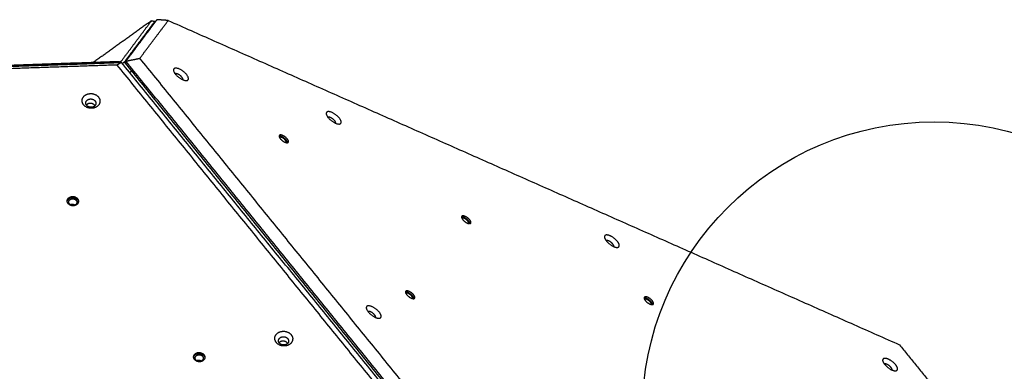
# Model space of a CAD drawing. Units: millimetres. Extents: x -8347 to -7218, y 1346 to 1895.
# Drawn here: x -7493 to -7367, y 1655 to 1700 of the extents above; entities that cross this region are included whole.
import ezdxf

# ---------------------------------------------------------------- set-up
doc = ezdxf.new("R2010")
doc.units = ezdxf.units.MM
doc.layers.add('Layer 04', color=30, linetype='Continuous', true_color=0xff7f00)
doc.layers.add('Layer 11', color=254, linetype='Continuous', true_color=0xbebebe)

msp = doc.modelspace()

# ---------------------------------------------------------------- linework, layer by layer
at = {"layer": 'Layer 04'}
for points in [[(-7476.46, 1699.55), (-7480.2, 1696.86), (-7483.94, 1694.18)], [(-7480.32, 1694.38), (-7478.39, 1696.96), (-7476.46, 1699.55)], [(-7476.05, 1699.45), (-7477.99, 1696.86), (-7479.92, 1694.28)], [(-7479.9, 1694.15), (-7477.91, 1696.81), (-7475.92, 1699.47)], [(-7475.76, 1699.68), (-7477.75, 1697.02), (-7479.74, 1694.36)], [(-7477.95, 1694.73), (-7476.13, 1697.16), (-7474.31, 1699.58)], [(-7476.46, 1699.55), (-7476.25, 1699.51), (-7476.05, 1699.48)], [(-7476.04, 1699.47), (-7476.01, 1699.43), (-7475.98, 1699.39)], [(-7475.92, 1699.47), (-7475.84, 1699.57), (-7475.76, 1699.68)], [(-7474.31, 1699.58), (-7475.04, 1699.63), (-7475.76, 1699.68)], [(-7474.31, 1699.58), (-7427.35, 1678.75), (-7380.39, 1657.92)], [(-7480.57, 1694.27), (-7480.45, 1694.32), (-7480.32, 1694.38)], [(-7479.74, 1694.36), (-7479.82, 1694.25), (-7479.9, 1694.15)], [(-7479.74, 1694.36), (-7478.84, 1694.54), (-7477.95, 1694.73)], [(-7413.9, 1613.12), (-7446.82, 1653.74), (-7479.74, 1694.36)], [(-7412.89, 1614.45), (-7445.42, 1654.59), (-7477.95, 1694.73)], [(-7496.21, 1693.64), (-7488.26, 1693.91), (-7480.32, 1694.19)], [(-7480.6, 1694.29), (-7488.32, 1694.03), (-7496.04, 1693.76)], [(-7480.87, 1693.86), (-7488.12, 1693.61), (-7495.37, 1693.36)], [(-7480.32, 1694.19), (-7480.59, 1694.03), (-7480.87, 1693.86)], [(-7415.81, 1613.59), (-7448.34, 1653.73), (-7480.87, 1693.86)], [(-7480.6, 1694.29), (-7480.54, 1694.24), (-7480.47, 1694.18)], [(-7414.48, 1612.95), (-7447.4, 1653.57), (-7480.32, 1694.19)], [(-7479.9, 1694.15), (-7446.99, 1653.53), (-7414.07, 1612.91)], [(-7479.08, 1693.06), (-7479.06, 1693.07), (-7479.05, 1693.09)], [(-7380.39, 1657.92), (-7376.29, 1652.86), (-7372.2, 1647.81)]]:
    msp.add_open_spline(points, degree=2, dxfattribs=at)
for points, weights in [([(-7476.05, 1699.48), (-7476.03, 1699.47), (-7476.05, 1699.45)], [0.933080410222, 0.930883007466, 1]), ([(-7484.36, 1688.93), (-7484.64, 1688.91), (-7484.82, 1688.72)], [1, 0.8438007343, 0.854202871687]), ([(-7483.72, 1688.63), (-7483.93, 1688.95), (-7484.36, 1688.93)], [0.886007841467, 0.784612515277, 1]), ([(-7459.71, 1684.64), (-7459.94, 1684.75), (-7460.08, 1684.72)], [1, 0.863838622196, 0.854275742506]), ([(-7459.68, 1684.53), (-7459.94, 1684.65), (-7460.01, 1684.54)], [1, 0.798635912058, 0.874147445037]), ([(-7487.28, 1676.37), (-7487.27, 1676.44), (-7487.23, 1676.51)], [1, 0.988767831898, 1]), ([(-7436.27, 1674.25), (-7436.5, 1674.35), (-7436.64, 1674.32)], [1, 0.863838621587, 0.854275741663]), ([(-7436.24, 1674.13), (-7436.5, 1674.25), (-7436.58, 1674.14)], [1, 0.798635913768, 0.874147446105]), ([(-7417.07, 1670.52), (-7417.05, 1670.65), (-7417.21, 1670.85)], [0.853868047903, 0.846765132759, 1]), ([(-7443.48, 1664.61), (-7443.7, 1664.72), (-7443.84, 1664.69)], [1, 0.863838622196, 0.854275742511]), ([(-7443.45, 1664.5), (-7443.71, 1664.62), (-7443.78, 1664.5)], [1, 0.798635913768, 0.874147446105]), ([(-7412.84, 1663.85), (-7413.06, 1663.95), (-7413.2, 1663.92)], [1, 0.863838622669, 0.854275742193]), ([(-7412.8, 1663.73), (-7413.06, 1663.85), (-7413.14, 1663.74)], [1, 0.798635912058, 0.874147445036]), ([(-7459.61, 1658.39), (-7459.9, 1658.38), (-7460.07, 1658.19)], [1, 0.843800734315, 0.854202871684]), ([(-7458.98, 1658.1), (-7459.18, 1658.42), (-7459.61, 1658.39)], [0.886007841457, 0.78461251529, 1]), ([(-7471.05, 1656.33), (-7471.03, 1656.41), (-7471, 1656.48)], [1, 0.988767831894, 1]), ([(-7381.35, 1654.67), (-7381.33, 1654.8), (-7381.48, 1655)], [0.853868047561, 0.846765132577, 1])]:
    msp.add_rational_spline(points, weights, degree=2, dxfattribs=at)
for points, weights, knots in [([(-7479.92, 1694.28), (-7479.96, 1694.22), (-7480.1, 1694.12), (-7480.15, 1694.08), (-7480.21, 1694.05)], [1, 0.866025403847, 1, 0.999519571474, 1], [0, 0, 0, 3.141593, 3.141593, 3.267529, 3.267529, 3.267529]), ([(-7473.58, 1693.37), (-7473.89, 1693), (-7472.98, 1692.3), (-7472.07, 1691.59), (-7471.77, 1691.95)], [1, 0.707106897762, 1, 0.707106897762, 1], [-36.128316, -36.128316, -36.128316, -18.064158, -18.064158, 0, 0, 0]), ([(-7471.77, 1691.95), (-7471.46, 1692.32), (-7472.36, 1693.03), (-7473.27, 1693.74), (-7473.58, 1693.37)], [1, 0.707106900396, 1, 0.707106900396, 1], [-36.128316, -36.128316, -36.128316, -18.064158, -18.064158, 0, 0, 0]), ([(-7479.27, 1692.89), (-7479.26, 1692.89), (-7479.26, 1692.9), (-7479.12, 1693), (-7479.08, 1693.06)], [0.988884653928, 0.994190402951, 1, 0.866025403843, 1], [3.005362, 3.005362, 3.005362, 3.141593, 3.141593, 6.283185, 6.283185, 6.283185]), ([(-7472.41, 1691.96), (-7472.37, 1692.19), (-7472.77, 1692.51), (-7473.2, 1692.84), (-7473.42, 1692.73)], [0.924662647527, 0.75150580573, 1, 0.744795948865, 0.93432126346], [1.547738, 1.547738, 1.547738, 10.210176, 10.210176, 19.106518, 19.106518, 19.106518]), ([(-7484.11, 1688.3), (-7485.25, 1688.24), (-7485.37, 1689.19), (-7485.48, 1690.13), (-7484.33, 1690.19)], [1, 0.707106900396, 1, 0.707106900396, 1], [-36.128316, -36.128316, -36.128316, -18.064158, -18.064158, 0, 0, 0]), ([(-7484.18, 1688.43), (-7484.83, 1688.39), (-7484.89, 1688.93), (-7484.96, 1689.46), (-7484.31, 1689.5)], [1, 0.707106781182, 1, 0.707106781182, 1], [0, 0, 0, 10.210176, 10.210176, 20.420352, 20.420352, 20.420352]), ([(-7484.33, 1690.19), (-7483.19, 1690.25), (-7483.08, 1689.31), (-7482.97, 1688.37), (-7484.11, 1688.3)], [1, 0.707106897762, 1, 0.707106897762, 1], [-36.128316, -36.128316, -36.128316, -18.064158, -18.064158, 0, 0, 0]), ([(-7484.31, 1689.5), (-7483.66, 1689.53), (-7483.6, 1689), (-7483.54, 1688.46), (-7484.18, 1688.43)], [1, 0.707106781192, 1, 0.707106781192, 1], [0, 0, 0, 10.210176, 10.210176, 20.420352, 20.420352, 20.420352]), ([(-7453.97, 1687.79), (-7454.27, 1687.42), (-7453.37, 1686.71), (-7452.46, 1686), (-7452.15, 1686.37)], [1, 0.707106781187, 1, 0.707106781187, 1], [-36.128316, -36.128316, -36.128316, -18.064158, -18.064158, 0, 0, 0]), ([(-7452.15, 1686.37), (-7451.85, 1686.74), (-7452.75, 1687.44), (-7453.66, 1688.15), (-7453.97, 1687.79)], [1, 0.707106782504, 1, 0.707106782504, 1], [-36.128315, -36.128315, -36.128315, -18.064158, -18.064158, 0, 0, 0]), ([(-7452.8, 1686.37), (-7452.75, 1686.6), (-7453.16, 1686.92), (-7453.59, 1687.26), (-7453.81, 1687.15)], [0.924662670744, 0.751505789086, 1, 0.744795934582, 0.934321284695], [1.547737, 1.547737, 1.547737, 10.210176, 10.210176, 19.106519, 19.106519, 19.106519]), ([(-7459.59, 1684.8), (-7460.18, 1685.07), (-7460.06, 1684.65), (-7459.95, 1684.23), (-7459.36, 1683.96)], [1, 0.707106781163, 1, 0.707106781163, 1], [-22.776547, -22.776547, -22.776547, -11.388273, -11.388273, 0, 0, 0]), ([(-7458.99, 1683.88), (-7458.99, 1683.92), (-7459, 1683.95), (-7459.12, 1684.37), (-7459.71, 1684.64)], [1, 0.99366109295, 1, 0.707106781197, 1], [0, 0, 0, 0.068423, 0.068423, 11.456697, 11.456697, 11.456697]), ([(-7459.18, 1683.89), (-7459.14, 1683.94), (-7459.17, 1684.02), (-7459.25, 1684.33), (-7459.68, 1684.53)], [0.865996355878, 0.896240977508, 1, 0.707106781197, 1], [5.325249, 5.325249, 5.325249, 8.246681, 8.246681, 16.493361, 16.493361, 16.493361]), ([(-7459.36, 1683.96), (-7458.76, 1683.68), (-7458.88, 1684.11), (-7459, 1684.53), (-7459.59, 1684.8)], [1, 0.707106780333, 1, 0.707106780333, 1], [-22.776547, -22.776547, -22.776547, -11.388273, -11.388273, 0, 0, 0]), ([(-7485.9, 1676.11), (-7486.2, 1675.57), (-7486.86, 1675.84), (-7487.52, 1676.1), (-7487.22, 1676.63)], [1, 0.707106780333, 1, 0.707106780333, 1], [-22.776547, -22.776547, -22.776547, -11.388273, -11.388273, 0, 0, 0]), ([(-7487.23, 1676.51), (-7486.93, 1677.04), (-7486.27, 1676.78), (-7485.86, 1676.62), (-7485.85, 1676.25)], [1, 0.707106781176, 1, 0.79632384635, 0.875917996685], [0, 0, 0, 11.388273, 11.388273, 19.307609, 19.307609, 19.307609]), ([(-7487.22, 1676.63), (-7486.92, 1677.17), (-7486.26, 1676.91), (-7485.6, 1676.64), (-7485.9, 1676.11)], [1, 0.707106781163, 1, 0.707106781163, 1], [-22.776547, -22.776547, -22.776547, -11.388273, -11.388273, 0, 0, 0]), ([(-7487.05, 1676.44), (-7486.83, 1676.82), (-7486.35, 1676.63), (-7485.88, 1676.44), (-7486.09, 1676.05)], [1, 0.707106781176, 1, 0.707106781176, 1], [0, 0, 0, 8.246681, 8.246681, 16.493361, 16.493361, 16.493361]), ([(-7486.09, 1676.05), (-7486.31, 1675.67), (-7486.79, 1675.86), (-7487.26, 1676.05), (-7487.05, 1676.44)], [1, 0.707106781197, 1, 0.707106781197, 1], [0, 0, 0, 8.246681, 8.246681, 16.493361, 16.493361, 16.493361]), ([(-7486.32, 1675.86), (-7486.37, 1675.88), (-7486.41, 1675.9), (-7486.65, 1676), (-7486.88, 1675.9)], [1, 0.996220786371, 1, 0.929092604715, 1], [0, 0, 0, 0.1007584, 0.1007584, 0.575372, 0.575372, 0.575372]), ([(-7436.15, 1674.4), (-7436.74, 1674.68), (-7436.63, 1674.25), (-7436.51, 1673.83), (-7435.92, 1673.56)], [1, 0.707106780296, 1, 0.707106780296, 1], [-22.776547, -22.776547, -22.776547, -11.388273, -11.388273, 0, 0, 0]), ([(-7435.55, 1673.48), (-7435.56, 1673.52), (-7435.57, 1673.55), (-7435.68, 1673.98), (-7436.27, 1674.25)], [1, 0.993661092714, 1, 0.707106782951, 1], [0, 0, 0, 0.068423, 0.068423, 11.456697, 11.456697, 11.456697]), ([(-7435.75, 1673.5), (-7435.7, 1673.54), (-7435.73, 1673.63), (-7435.81, 1673.93), (-7436.24, 1674.13)], [0.865996354811, 0.896240976748, 1, 0.70710677871, 1], [5.325249, 5.325249, 5.325249, 8.246681, 8.246681, 16.493362, 16.493362, 16.493362]), ([(-7435.92, 1673.56), (-7435.33, 1673.29), (-7435.44, 1673.71), (-7435.56, 1674.13), (-7436.15, 1674.4)], [1, 0.7071067812, 1, 0.7071067812, 1], [-22.776547, -22.776547, -22.776547, -11.388273, -11.388273, 0, 0, 0]), ([(-7416.62, 1671.19), (-7417.25, 1671.99), (-7417.96, 1672.03), (-7418.68, 1672.06), (-7418.05, 1671.26)], [1, 0.707106781176, 1, 0.707106781176, 1], [-36.128316, -36.128316, -36.128316, -18.064158, -18.064158, 0, 0, 0]), ([(-7417.21, 1670.85), (-7417.56, 1671.3), (-7417.97, 1671.32), (-7418.03, 1671.32), (-7418.08, 1671.3)], [1, 0.707106780542, 1, 0.969889862234, 1], [0, 0, 0, 10.210176, 10.210176, 10.326792, 10.326792, 10.326792]), ([(-7418.05, 1671.26), (-7417.42, 1670.47), (-7416.71, 1670.43), (-7415.99, 1670.39), (-7416.62, 1671.19)], [1, 0.707106781197, 1, 0.707106781197, 1], [-36.128316, -36.128316, -36.128316, -18.064158, -18.064158, 0, 0, 0]), ([(-7443.36, 1664.77), (-7443.95, 1665.04), (-7443.83, 1664.62), (-7443.71, 1664.19), (-7443.12, 1663.92)], [1, 0.707106781185, 1, 0.707106781185, 1], [-22.776547, -22.776547, -22.776547, -11.388273, -11.388273, 0, 0, 0]), ([(-7442.76, 1663.85), (-7442.76, 1663.88), (-7442.77, 1663.92), (-7442.89, 1664.34), (-7443.48, 1664.61)], [1, 0.993661092943, 1, 0.707106781187, 1], [0, 0, 0, 0.068423, 0.068423, 11.456697, 11.456697, 11.456697]), ([(-7442.95, 1663.86), (-7442.91, 1663.91), (-7442.93, 1663.99), (-7443.02, 1664.3), (-7443.45, 1664.5)], [0.865996354973, 0.896240977025, 1, 0.70710677871, 1], [5.325249, 5.325249, 5.325249, 8.246681, 8.246681, 16.493362, 16.493362, 16.493362]), ([(-7443.12, 1663.92), (-7442.53, 1663.65), (-7442.65, 1664.08), (-7442.76, 1664.5), (-7443.36, 1664.77)], [1, 0.707106780313, 1, 0.707106780313, 1], [-22.776547, -22.776547, -22.776547, -11.388273, -11.388273, 0, 0, 0]), ([(-7412.71, 1664.01), (-7413.3, 1664.28), (-7413.19, 1663.85), (-7413.07, 1663.43), (-7412.48, 1663.16)], [1, 0.707106781172, 1, 0.707106781172, 1], [-22.776547, -22.776547, -22.776547, -11.388273, -11.388273, 0, 0, 0]), ([(-7412.48, 1663.16), (-7411.89, 1662.89), (-7412, 1663.31), (-7412.12, 1663.74), (-7412.71, 1664.01)], [1, 0.707106781201, 1, 0.707106781201, 1], [-22.776547, -22.776547, -22.776547, -11.388273, -11.388273, 0, 0, 0]), ([(-7448.83, 1662.84), (-7449.14, 1662.47), (-7448.23, 1661.76), (-7447.33, 1661.05), (-7447.02, 1661.42)], [1, 0.707106781187, 1, 0.707106781187, 1], [-36.128316, -36.128316, -36.128316, -18.064158, -18.064158, 0, 0, 0]), ([(-7447.02, 1661.42), (-7446.71, 1661.79), (-7447.62, 1662.5), (-7448.52, 1663.21), (-7448.83, 1662.84)], [1, 0.707106781186, 1, 0.707106781186, 1], [-36.128316, -36.128316, -36.128316, -18.064158, -18.064158, 0, 0, 0]), ([(-7412.12, 1663.09), (-7412.12, 1663.12), (-7412.13, 1663.15), (-7412.24, 1663.58), (-7412.84, 1663.85)], [1, 0.993661093021, 1, 0.7071067812, 1], [0, 0, 0, 0.068423, 0.068423, 11.456697, 11.456697, 11.456697]), ([(-7412.31, 1663.1), (-7412.27, 1663.14), (-7412.29, 1663.23), (-7412.37, 1663.53), (-7412.8, 1663.73)], [0.865996355889, 0.896240977526, 1, 0.707106781198, 1], [5.325249, 5.325249, 5.325249, 8.246681, 8.246681, 16.493361, 16.493361, 16.493361]), ([(-7447.67, 1661.43), (-7447.62, 1661.66), (-7448.03, 1661.98), (-7448.45, 1662.31), (-7448.67, 1662.2)], [0.924662672293, 0.751505787959, 1, 0.744795933414, 0.934321286408], [1.547737, 1.547737, 1.547737, 10.210176, 10.210176, 19.106519, 19.106519, 19.106519]), ([(-7459.36, 1657.77), (-7460.51, 1657.71), (-7460.62, 1658.65), (-7460.73, 1659.6), (-7459.59, 1659.66)], [1, 0.707106781186, 1, 0.707106781186, 1], [-36.128316, -36.128316, -36.128316, -18.064158, -18.064158, 0, 0, 0]), ([(-7459.44, 1657.9), (-7460.08, 1657.86), (-7460.15, 1658.39), (-7460.21, 1658.93), (-7459.56, 1658.96)], [1, 0.707106781181, 1, 0.707106781181, 1], [0, 0, 0, 10.210176, 10.210176, 20.420352, 20.420352, 20.420352]), ([(-7459.59, 1659.66), (-7458.45, 1659.72), (-7458.33, 1658.78), (-7458.22, 1657.83), (-7459.36, 1657.77)], [1, 0.707106781187, 1, 0.707106781187, 1], [-36.128316, -36.128316, -36.128316, -18.064158, -18.064158, 0, 0, 0]), ([(-7459.56, 1658.96), (-7458.92, 1659), (-7458.85, 1658.46), (-7458.79, 1657.93), (-7459.44, 1657.9)], [1, 0.707106781192, 1, 0.707106781192, 1], [0, 0, 0, 10.210176, 10.210176, 20.420352, 20.420352, 20.420352]), ([(-7469.67, 1656.08), (-7469.96, 1655.54), (-7470.62, 1655.8), (-7471.28, 1656.07), (-7470.99, 1656.6)], [1, 0.707106780313, 1, 0.707106780313, 1], [-22.776547, -22.776547, -22.776547, -11.388273, -11.388273, 0, 0, 0]), ([(-7471, 1656.48), (-7470.7, 1657.01), (-7470.04, 1656.75), (-7469.63, 1656.59), (-7469.61, 1656.22)], [1, 0.707106781186, 1, 0.796323846349, 0.875917996695], [0, 0, 0, 11.388273, 11.388273, 19.307609, 19.307609, 19.307609]), ([(-7470.99, 1656.6), (-7470.69, 1657.14), (-7470.03, 1656.87), (-7469.37, 1656.61), (-7469.67, 1656.08)], [1, 0.707106781185, 1, 0.707106781185, 1], [-22.776547, -22.776547, -22.776547, -11.388273, -11.388273, 0, 0, 0]), ([(-7469.86, 1656.02), (-7470.07, 1655.64), (-7470.55, 1655.83), (-7471.03, 1656.02), (-7470.81, 1656.4)], [1, 0.70710677871, 1, 0.70710677871, 1], [0, 0, 0, 8.246681, 8.246681, 16.493362, 16.493362, 16.493362]), ([(-7470.81, 1656.4), (-7470.6, 1656.79), (-7470.12, 1656.6), (-7469.64, 1656.41), (-7469.86, 1656.02)], [1, 0.707106783663, 1, 0.707106783663, 1], [0, 0, 0, 8.246681, 8.246681, 16.493361, 16.493361, 16.493361]), ([(-7470.09, 1655.83), (-7470.13, 1655.85), (-7470.18, 1655.87), (-7470.41, 1655.96), (-7470.64, 1655.87)], [1, 0.99622078637, 1, 0.929092604717, 1], [0, 0, 0, 0.1007584, 0.1007584, 0.575372, 0.575372, 0.575372]), ([(-7380.89, 1655.34), (-7381.52, 1656.14), (-7382.24, 1656.18), (-7382.96, 1656.21), (-7382.33, 1655.42)], [1, 0.707106781176, 1, 0.707106781176, 1], [-36.128316, -36.128316, -36.128316, -18.064158, -18.064158, 0, 0, 0]), ([(-7381.48, 1655), (-7381.84, 1655.45), (-7382.24, 1655.47), (-7382.3, 1655.47), (-7382.36, 1655.45)], [1, 0.707106781197, 1, 0.969889862002, 1], [0, 0, 0, 10.210176, 10.210176, 10.326792, 10.326792, 10.326792]), ([(-7382.33, 1655.42), (-7381.7, 1654.62), (-7380.98, 1654.58), (-7380.26, 1654.54), (-7380.89, 1655.34)], [1, 0.707106781197, 1, 0.707106781197, 1], [-36.128316, -36.128316, -36.128316, -18.064158, -18.064158, 0, 0, 0])]:
    msp.add_rational_spline(points, weights, degree=2, knots=knots, dxfattribs=at)
at = {"layer": 'Layer 11'}
msp.add_circle((-7375.95, 1649.06), 37.5, dxfattribs=at)

doc.saveas('drawing.dxf')
